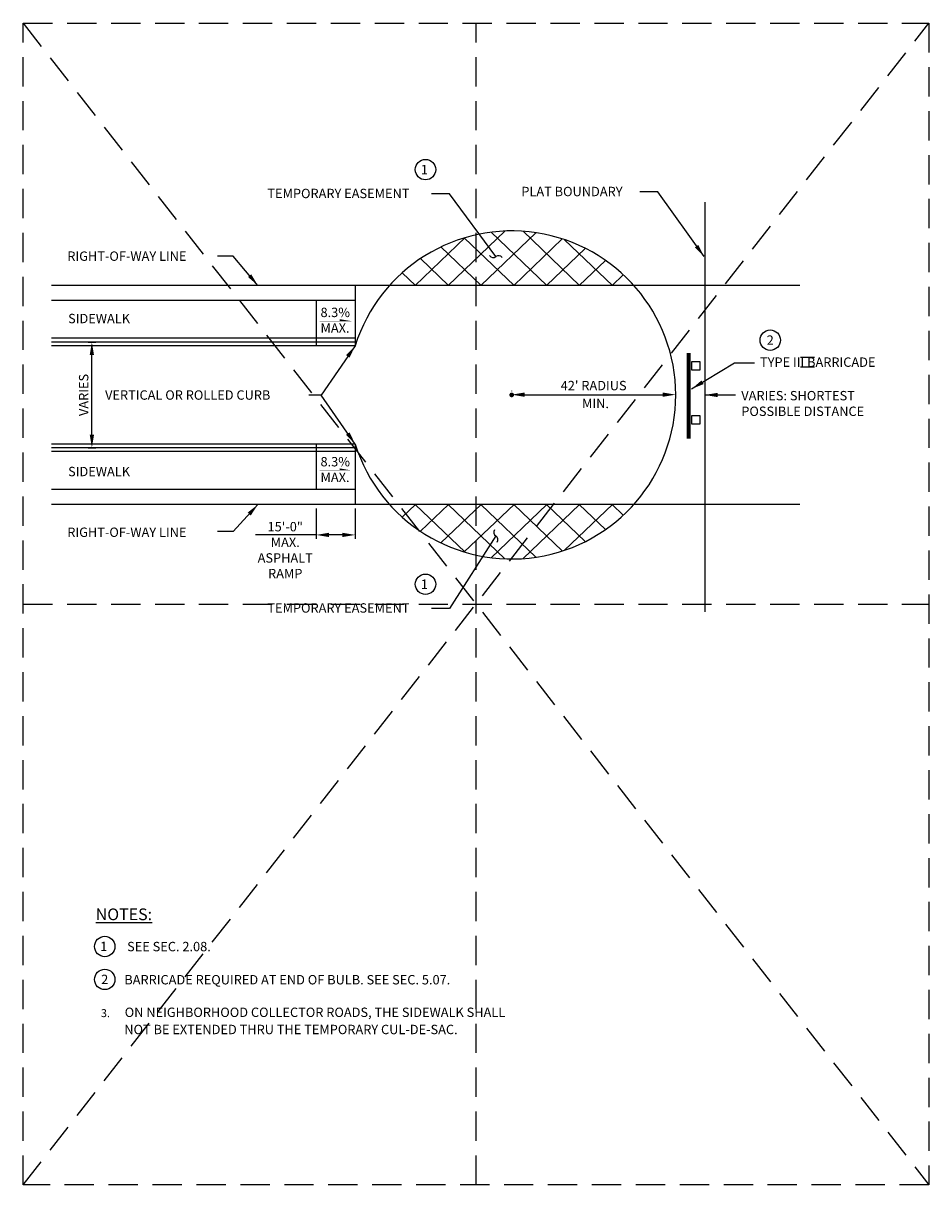
# Model space of a CAD drawing. Extents: x -137 to 95, y -187 to 110.
import ezdxf
from ezdxf.enums import TextEntityAlignment as Align

# ---------------------------------------------------------------- set-up
doc = ezdxf.new("R2010")
doc.units = 0
doc.header["$MEASUREMENT"] = 0
doc.header["$PDMODE"] = 3
doc.linetypes.add('DASHED2', pattern=[0.375, 0.25, -0.125])
doc.layers.get('0').update_dxf_attribs({"linetype": 'CONTINUOUS'})
doc.layers.get('DEFPOINTS').update_dxf_attribs({"linetype": 'CONTINUOUS'})
for name, color, linetype in [('D-CRBB-L', 1, 'CONTINUOUS'), ('D-CRBF-L', 7, 'CONTINUOUS'), ('D-DIM', 3, 'CONTINUOUS'), ('D-HAT', 8, 'CONTINUOUS'), ('D-L', 7, 'CONTINUOUS'), ('D-RW-L', 5, 'CONTINUOUS'), ('D-TEXT', 3, 'CONTINUOUS'), ('D-TI-T', 4, 'CONTINUOUS')]:
    doc.layers.add(name, color=color, linetype=linetype)
doc.layers.add('MS-VIEW-L', color=246, linetype='DASHED2', plot=False)
doc.styles.add('ROMANS', font='ROMANS.shx')
doc.styles.add('SIMPLEX', font='simplex.shx')
doc.dimstyles.new('KCRS-DIM-30', dxfattribs={"dimscale": 0, "dimtxt": 2.4, "dimasz": 3.3, "dimexe": 1, "dimexo": 1, "dimgap": 0.9, "dimtad": 1, "dimdec": 0, "dimzin": 0, "dimdsep": 46, "dimtxsty": 'ROMANS', "dimcen": 0.09, "dimclrd": 256, "dimclre": 256, "dimclrt": 256, "dimadec": 0, "dimazin": 0, "dimtfac": 1, "dimtdec": 0, "dimtofl": 0, "dimtmove": 1, "dimatfit": 3, "dimfxl": 0.5, "dimtolj": 1, "dimtzin": 0, "dimarcsym": 0})

# ---------------------------------------------------------------- blocks, each defined once
blk = doc.blocks.new('KCDOT RD STD MV OUTLINE')
at = {"layer": 'DEFPOINTS'}
blk.add_line((-0.0515, 0.1845), (-0.0515, 0.1845), dxfattribs=at)
at = {"layer": 'MS-VIEW-L'}
for p, q in [((-0.0515, 0.1845), (-0.0515, 10.0982)), ((3.8128, 0.1845), (3.8128, 10.0982)), ((7.677, 10.0982), (7.677, 0.1845)), ((-0.0515, 5.1414), (7.677, 5.1414))]:
    blk.add_line(p, q, dxfattribs=at)
blk.add_lwpolyline([(-0.0515, 10.0982), (7.677, 10.0982), (7.677, 0.1845), (-0.0515, 0.1845)], close=True, dxfattribs=at)
for points in [[(-0.0515, 0.1845), (7.677, 10.0982)], [(-0.0515, 10.0982), (7.677, 0.1845)]]:
    blk.add_lwpolyline(points, dxfattribs=at)
blk = doc.blocks.new('KCDOT-RD-STD-NUM-CIR-T')
blk.add_circle((0.0005, -0.0024), 0.0871)
at = {"style": 'SIMPLEX'}
blk.add_attdef('X', text='', height=0.08, dxfattribs=at).set_placement((0.0005, -0.0419), align=Align.CENTER)
blk = doc.blocks.new('*D4')
at = {"layer": 'D-DIM', "lineweight": -2, "transparency": 16777216}
for p, q in [((-12.29, 16.17), (-12.29, 16.24)), ((-8.99, 15.24), (26.39, 15.24))]:
    blk.add_line(p, q, dxfattribs=at)
at = {"layer": 'D-DIM', "transparency": 16777216}
for points in [[(-8.99, 15.79), (-8.99, 14.69), (-12.29, 15.24)], [(26.39, 15.79), (26.39, 14.69), (29.69, 15.24)]]:
    blk.add_solid(points, dxfattribs=at)
at = {"layer": 'DEFPOINTS', "color": 0, "transparency": 16777216}
for p in [(-12.29, 15.17), (29.69, 17.13), (29.69, 15.24)]:
    blk.add_point(p, dxfattribs=at)
at = {"layer": 'D-DIM', "transparency": 16777216, "insert": (8.7, 17.57), "char_height": 2.4, "attachment_point": 5, "style": 'ROMANS'}
blk.add_mtext("\\A1;42' RADIUS", dxfattribs=at)
blk = doc.blocks.new('*D5')
at = {"layer": 'D-DIM', "lineweight": -2, "transparency": 16777216}
for p, q in [((-120.73, 28.68), (-118.78, 28.68)), ((-119.78, 4.96), (-119.78, 25.38)), ((-120.73, 1.66), (-118.78, 1.66))]:
    blk.add_line(p, q, dxfattribs=at)
at = {"layer": 'D-DIM', "transparency": 16777216}
for points in [[(-120.33, 25.38), (-119.23, 25.38), (-119.78, 28.68)], [(-120.33, 4.96), (-119.23, 4.96), (-119.78, 1.66)]]:
    blk.add_solid(points, dxfattribs=at)
at = {"layer": 'DEFPOINTS', "color": 0, "transparency": 16777216}
for p in [(-121.73, 28.68), (-119.78, 28.68), (-121.73, 1.66)]:
    blk.add_point(p, dxfattribs=at)
at = {"layer": 'D-DIM', "transparency": 16777216, "insert": (-121.88, 15.17), "char_height": 2.4, "attachment_point": 5, "rotation": 90, "style": 'ROMANS'}
blk.add_mtext('\\A1;VARIES', dxfattribs=at)
blk = doc.blocks.new('*D7')
at = {"layer": 'D-TEXT', "lineweight": -2, "transparency": 16777216}
for p, q in [((-62.36, -13.88), (-62.36, -21.67)), ((-52.36, -13.88), (-52.36, -21.67)), ((-55.66, -20.67), (-59.06, -20.67))]:
    blk.add_line(p, q, dxfattribs=at)
at = {"layer": 'D-TEXT', "transparency": 16777216}
for points in [[(-59.06, -20.12), (-59.06, -21.22), (-62.36, -20.67)], [(-55.66, -20.12), (-55.66, -21.22), (-52.36, -20.67)]]:
    blk.add_solid(points, dxfattribs=at)
at = {"layer": 'DEFPOINTS', "color": 0, "transparency": 16777216}
for p in [(-62.36, -12.88), (-52.36, -12.88), (-62.36, -20.67)]:
    blk.add_point(p, dxfattribs=at)
at = {"layer": 'D-TEXT', "transparency": 16777216, "insert": (-70.27, -24.56), "char_height": 2.4, "attachment_point": 5, "style": 'ROMANS'}
blk.add_mtext('\\A1;15\'-0" \\PMAX.\\PASPHALT  \\PRAMP', dxfattribs=at)

msp = doc.modelspace()

# ---------------------------------------------------------------- hatches: boundary and pattern name
at = {"layer": 'D-DIM'}
for points in [[(-53.32, 34.06), (-56.31, 34.56), (-56.31, 34.06)], [(-53.32, -4.16), (-56.31, -3.66), (-56.31, -4.16)]]:
    msp.add_hatch(color=256, dxfattribs=at).paths.add_polyline_path(points)

# ---------------------------------------------------------------- linework, layer by layer
msp.add_line((37.13, 16.98), (37.13, 15.39))
at = {"color": 6, "ltscale": 0.5, "flags": 128}
msp.add_lwpolyline([(37.13, 64.55), (37.13, -40.34)], dxfattribs=at)
at = {"layer": 'D-CRBB-L'}
for p, q in [((-52.36, 29.68), (-130.12, 29.68)), ((-52.36, 0.66), (-130.12, 0.66))]:
    msp.add_line(p, q, dxfattribs=at)
at = {"layer": 'D-CRBF-L'}
for p, q in [((-52.36, 28.68), (-130.12, 28.68)), ((-52.36, 1.66), (-130.12, 1.66))]:
    msp.add_line(p, q, dxfattribs=at)
at = {"layer": 'D-DIM', "const_width": 0.033}
for points in [[(-53.32, 34.06), (-56.31, 34.56), (-56.31, 34.06), (-61.44, 34.06)], [(-53.32, -4.16), (-56.31, -3.66), (-56.31, -4.16), (-61.44, -4.16)]]:
    msp.add_lwpolyline(points, dxfattribs=at)
at = {"layer": 'D-HAT'}
for p, q in [((-14.02, 57.13), (-28.58, 43.22)), ((-6.07, 56.71), (-20.18, 43.22)), ((-3.29, 43.22), (-17.55, 56.84)), ((5.11, 43.22), (-9.39, 57.07)), ((-24.18, 55.45), (-36.98, 43.22)), ((-11.69, 43.22), (-24.42, 55.38)), ((0.67, 55.12), (-11.78, 43.22)), ((13.51, 43.22), (1.26, 54.92)), ((-20.09, 43.22), (-30.4, 53.07)), ((6.55, 52.71), (-3.38, 43.22)), ((-28.49, 43.22), (-35.66, 50.07)), ((11.72, 49.63), (5.02, 43.22)), ((-36.89, 43.22), (-40.3, 46.47)), ((16.28, 45.95), (13.42, 43.22)), ((-36.89, -12.88), (-40.3, -16.13)), ((-24.18, -25.11), (-36.98, -12.88)), ((-28.49, -12.88), (-35.66, -19.73)), ((-20.09, -12.88), (-30.4, -22.73)), ((-14.02, -26.79), (-28.58, -12.88)), ((-11.69, -12.88), (-24.42, -25.04)), ((-6.07, -26.37), (-20.18, -12.88)), ((-3.29, -12.88), (-17.55, -26.5)), ((0.67, -24.78), (-11.78, -12.88)), ((5.11, -12.88), (-9.39, -26.73)), ((6.55, -22.37), (-3.38, -12.88)), ((13.51, -12.88), (1.26, -24.58)), ((11.72, -19.29), (5.02, -12.88)), ((16.28, -15.61), (13.42, -12.88))]:
    msp.add_line(p, q, dxfattribs=at)
at = {"layer": 'D-L'}
for p, q in [((-52.36, 43.22), (-52.36, 27.76)), ((-52.36, 39.35), (-130.12, 39.35)), ((-62.36, 39.35), (-62.36, 27.76)), ((-52.36, 27.76), (-130.12, 27.76)), ((-52.36, 2.58), (-130.12, 2.58)), ((-62.36, 2.58), (-62.36, -9.01)), ((-52.36, 2.58), (-52.36, -12.88)), ((-52.36, -9.01), (-130.12, -9.01))]:
    msp.add_line(p, q, dxfattribs=at)
at = {"layer": 'D-L', "const_width": 1.03}
msp.add_lwpolyline([(33.02, 25.93), (33.02, 3.99)], dxfattribs=at)
at = {"layer": 'D-L'}
for points in [[(33.8, 23.75), (35.92, 23.75), (35.92, 21.54), (33.8, 21.54)], [(33.8, 9.91), (35.92, 9.91), (35.92, 7.7), (33.8, 7.7)]]:
    msp.add_lwpolyline(points, close=True, dxfattribs=at)
at = {"layer": 'D-L', "const_width": 0.605}
msp.add_lwpolyline([(-12.59, 15.17, 1), (-11.99, 15.17, 1)], format="xyb", close=True, dxfattribs=at)
at = {"layer": 'D-L'}
msp.add_arc((-12.29, 15.17), 42, 197.4445, 162.5555, dxfattribs=at)
at = {"layer": 'D-RW-L', "ltscale": 0.2}
for p, q in [((61.47, 43.22), (-130.12, 43.22)), ((61.47, -12.88), (-130.12, -12.88))]:
    msp.add_line(p, q, dxfattribs=at)
at = {"layer": 'D-TEXT'}
for p, q in [((61.67, 24.81), (65.25, 24.81)), ((61.67, 22.37), (65.25, 22.37)), ((-62.36, -20.67), (-77.86, -20.67))]:
    msp.add_line(p, q, dxfattribs=at)

# ---------------------------------------------------------------- block references
ref = msp.add_blockref('KCDOT-RD-STD-NUM-CIR-T', (-34.38, 72.94), dxfattribs=dict(at, xscale=30, yscale=30, zscale=30))
ref.add_attrib('X', '1', dxfattribs={"layer": '0', "height": 2.4, "style": 'SIMPLEX'}).set_placement((-34.65, 71.69), align=Align.CENTER)
at = {"layer": 'D-TEXT', "xscale": 30, "yscale": 30, "zscale": 30}
for p in [(53.89, 29.27), (-116.5, -134.42)]:
    msp.add_blockref('KCDOT-RD-STD-NUM-CIR-T', p, dxfattribs=at).add_auto_attribs({'X': '2'})
at = {"layer": 'D-TEXT'}
ref = msp.add_blockref('KCDOT-RD-STD-NUM-CIR-T', (-34.38, -33.22), dxfattribs=dict(at, xscale=30, yscale=30, zscale=30))
ref.add_attrib('X', '1', dxfattribs={"layer": '0', "height": 2.4, "style": 'SIMPLEX'}).set_placement((-34.65, -34.48), align=Align.CENTER)
ref = msp.add_blockref('KCDOT-RD-STD-NUM-CIR-T', (-116.49, -125.98), dxfattribs=dict(at, xscale=30, yscale=30, zscale=30))
ref.add_attrib('X', '1', dxfattribs={"layer": '0', "height": 2.4, "style": 'SIMPLEX'}).set_placement((-116.76, -127.24), align=Align.CENTER)
at = {"layer": 'MS-VIEW-L', "xscale": 30, "yscale": 30, "zscale": 30}
msp.add_blockref('KCDOT RD STD MV OUTLINE', (-135.81, -192.6), dxfattribs=at)

# ---------------------------------------------------------------- texts
at = {"layer": 'D-TEXT', "style": 'ROMANS'}
for s, height, p in [('PLAT BOUNDARY', 2.4, (-9.82, 66.06)), ('TEMPORARY EASEMENT', 2.4, (-74.85, 65.56)), ('RIGHT-OF-WAY LINE', 2.4, (-126.07, 49.51)), ('SIDEWALK', 2.4, (-125.87, 33.54)), ('TYPE III BARRICADE', 2.4, (51.3, 22.37)), ('VERTICAL OR ROLLED CURB', 2.4, (-116.39, 13.95)), ('SIDEWALK', 2.4, (-125.87, -5.64)), ('RIGHT-OF-WAY LINE', 2.4, (-126.08, -21.18)), ('TEMPORARY EASEMENT', 2.4, (-74.85, -40.57)), ('SEE SEC. 2.08.', 2.4, (-110.76, -127.27)), ('BARRICADE REQUIRED AT END OF BULB. SEE SEC. 5.07.', 2.4, (-111.47, -135.76)), ('3.', 2.052, (-117.48, -144.14)), ('ON NEIGHBORHOOD COLLECTOR ROADS, THE SIDEWALK SHALL', 2.4, (-111.37, -144.1)), ('NOT BE EXTENDED THRU THE TEMPORARY CUL-DE-SAC.', 2.4, (-111.48, -148.5))]:
    msp.add_text(s, height=height, dxfattribs=at).set_placement(p)
msp.add_text('MIN.', height=2.4, rotation=359.8857, dxfattribs=at).set_placement((9.17, 12.69), align=Align.MIDDLE)
at = {"layer": 'D-TEXT', "char_height": 2.4, "attachment_point": 1, "style": 'ROMANS'}
for s, insert, width in [('8.3%\\P\\pt7.2;MAX.', (-61.24, 37.51), 8.2784), ('VARIES: SHORTEST POSSIBLE DISTANCE', (46.5, 16.19), 42.5293), ('8.3%\\P\\pt7.2;MAX.', (-61.24, -0.72), 8.2784)]:
    msp.add_mtext(s, dxfattribs=dict(at, insert=insert, width=width))
at = {"layer": 'D-TI-T', "insert": (-118.8, -116.31), "char_height": 3, "attachment_point": 1, "style": 'ROMANS'}
msp.add_mtext_dynamic_manual_height_columns('{\\LNOTES:}', width=19.4427, gutter_width=15, heights=[0], dxfattribs=at)

# ---------------------------------------------------------------- dimensions: what is measured, and where the dimension line sits
at = {"layer": 'D-DIM'}
dim = msp.add_linear_dim(base=(-119.78, 28.68), p1=(-121.73, 1.66), p2=(-121.73, 28.68), angle=90, text='VARIES', dimstyle='KCRS-DIM-30', override={"dimscale": 1, "dimpost": "'"}, dxfattribs=at)
dim.commit()
dim.dimension.update_dxf_attribs({"geometry": '*D5', "text_midpoint": (-121.88, 15.17)})
dim = msp.add_linear_dim(base=(29.69, 15.24), p1=(-12.29, 15.17), p2=(29.69, 17.13), text="42' RADIUS", dimstyle='KCRS-DIM-30', override={"dimscale": 1, "dimpost": "'", "dimse2": 1}, dxfattribs=at)
dim.commit()
dim.dimension.update_dxf_attribs({"geometry": '*D4', "text_midpoint": (8.7, 17.57)})
at = {"layer": 'D-TEXT'}
dim = msp.add_linear_dim(base=(-62.36, -20.67), p1=(-52.36, -12.88), p2=(-62.36, -12.88), text='15\'-0" \\PMAX.\\PASPHALT  \\PRAMP', dimstyle='KCRS-DIM-30', override={"dimscale": 1, "dimpost": "'", "dimtmove": 2}, dxfattribs=at)
dim.commit()
dim.dimension.update_dxf_attribs({"geometry": '*D7', "text_midpoint": (-70.27, -24.56), "dimtype": 160})

# ---------------------------------------------------------------- leaders
at = {"layer": 'D-DIM'}
msp.add_leader([(37.13, 15.17), (45.04, 15.17)], dimstyle='KCRS-DIM-30', override={"dimscale": 1, "dimtad": 0}, dxfattribs=at)
at = {"layer": 'D-TEXT'}
for points, override in [([(-16.34, 50.6), (-28.19, 66.64), (-32.78, 66.64)], {"dimscale": 1, "dimtad": 0, "dimldrblk": 'Integral'}), ([(36.96, 50.6), (25.12, 67.14), (20.52, 67.14)], {"dimscale": 1, "dimtad": 0}), ([(-77.27, 43.2), (-83.6, 50.72), (-87.61, 50.72)], {"dimscale": 1}), ([(-52.36, 27.76), (-61.09, 15.11), (-64.22, 15.11)], {"dimscale": 1, "dimtad": 0}), ([(33.76, 16.71), (44.79, 23.37), (49.91, 23.37)], {"dimscale": 1, "dimtad": 0}), ([(-52.36, 2.58), (-61.09, 15.11)], {"dimscale": 1, "dimtad": 0}), ([(-77.27, -12.88), (-83.6, -19.83), (-87.61, -19.83)], {"dimscale": 1}), ([(-16.34, -20.94), (-28.19, -39.49), (-32.78, -39.49)], {"dimscale": 1, "dimtad": 0, "dimldrblk": 'Integral'})]:
    msp.add_leader(points, dimstyle='KCRS-DIM-30', override=override, dxfattribs=at)

doc.saveas('drawing.dxf')
